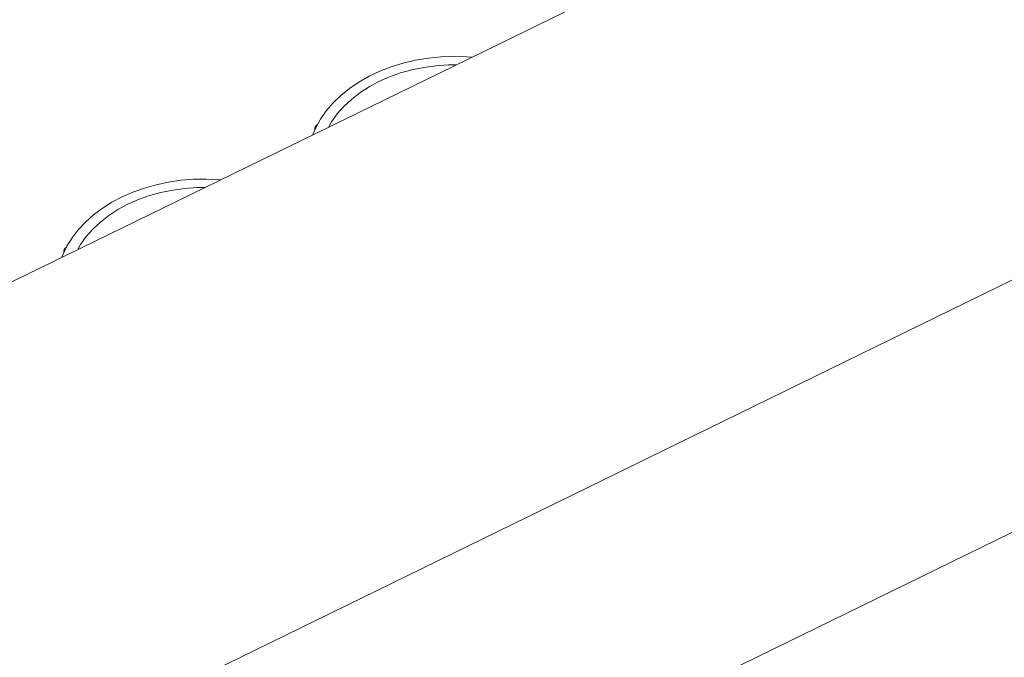
# Paper-space layout 'Sheet 1' of a CAD drawing. Units: inches. Extents: x 0 to 2.83, y 0 to 1.83.
# Drawn here: x 2.33 to 2.46, y 1.6 to 1.68 of the extents above; entities that cross this region are included whole.
import ezdxf

# ---------------------------------------------------------------- set-up
doc = ezdxf.new("R2010")
doc.units = ezdxf.units.IN
doc.header["$MEASUREMENT"] = 0

psp = doc.layouts.new('Sheet 1')

# ---------------------------------------------------------------- linework, layer by layer
at = {"color": 7, "linetype": 'Continuous', "lineweight": 15}
for p, q in [((2.57749, 1.76867), (2.00481, 1.489)), ((2.04514, 1.44556), (2.61783, 1.72523)), ((2.02533, 1.4032), (2.65007, 1.70829)), ((2.37184, 1.66889), (2.37184, 1.66871)), ((2.33928, 1.65299), (2.33928, 1.65281))]:
    psp.add_line(p, q, dxfattribs=at)
at = {"color": 7, "linetype": 'Continuous', "lineweight": 15, "flags": 128}
for points in [[(2.37159, 1.66812), (2.37196, 1.66898), (2.37258, 1.67011), (2.37333, 1.67119), (2.37421, 1.67222), (2.37521, 1.67319), (2.37633, 1.6741), (2.37756, 1.67493), (2.37888, 1.67568), (2.38028, 1.67634), (2.38176, 1.67691), (2.38331, 1.67739), (2.3849, 1.67776), (2.38654, 1.67803), (2.38819, 1.6782), (2.38986, 1.67825), (2.39153, 1.6782), (2.39215, 1.67816)], [(2.37364, 1.66912), (2.37402, 1.66976), (2.37475, 1.67079), (2.37561, 1.67177), (2.37659, 1.67268), (2.37767, 1.67353), (2.37887, 1.6743), (2.38015, 1.67499), (2.38152, 1.6756), (2.38295, 1.67611), (2.38444, 1.67652), (2.38598, 1.67683), (2.38755, 1.67704), (2.38914, 1.67714), (2.3901, 1.67716)], [(2.33904, 1.65222), (2.33916, 1.65253), (2.3397, 1.65366), (2.34037, 1.65474), (2.34117, 1.65578), (2.34209, 1.65677), (2.34313, 1.6577), (2.34427, 1.65856), (2.34552, 1.65934), (2.34685, 1.66004), (2.34826, 1.66066), (2.34974, 1.66119), (2.35127, 1.66162), (2.35285, 1.66196), (2.35447, 1.66219), (2.3561, 1.66232), (2.35774, 1.66235), (2.35938, 1.66228), (2.35959, 1.66226)], [(2.34109, 1.65322), (2.34146, 1.65387), (2.34219, 1.65489), (2.34305, 1.65587), (2.34403, 1.65678), (2.34512, 1.65763), (2.34631, 1.6584), (2.34759, 1.65909), (2.34896, 1.6597), (2.35039, 1.66021), (2.35189, 1.66062), (2.35342, 1.66093), (2.35499, 1.66114), (2.35658, 1.66125), (2.35754, 1.66126)]]:
    psp.add_lwpolyline(points, dxfattribs=at)
at = {"color": 7, "linetype": 'Continuous', "lineweight": 15}
for centre in [(2.37243, 1.66888), (2.33988, 1.65298)]:
    psp.add_arc(centre, 0.000588, 115.8655, 191.9871, dxfattribs=at)

doc.saveas('drawing.dxf')
